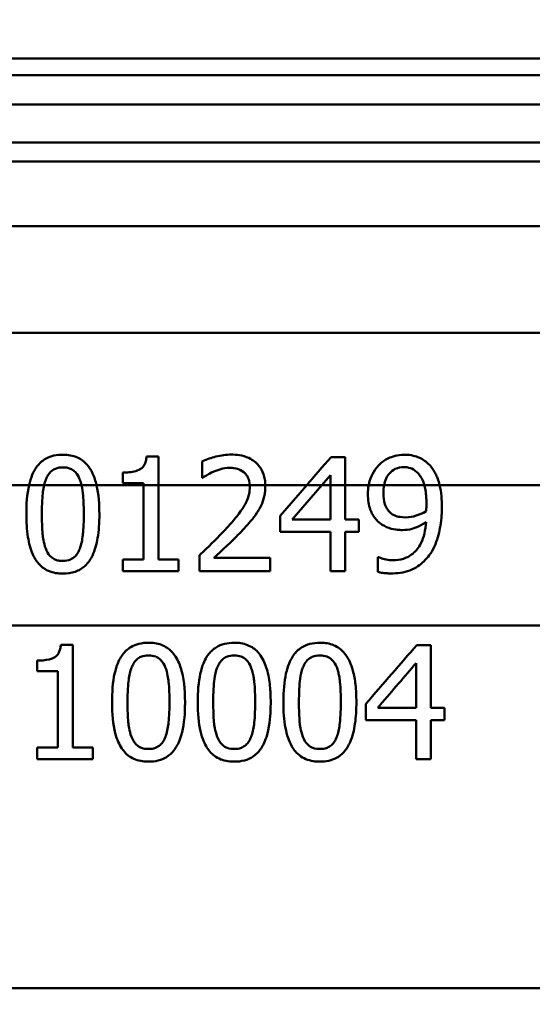
# Model space of a CAD drawing. Units: millimetres. Extents: x 0 to 2100, y 0 to 2970.
# Drawn here: x 639 to 653, y 1486 to 1512 of the extents above; entities that cross this region are included whole.
import ezdxf

# ---------------------------------------------------------------- set-up
doc = ezdxf.new("R2010")
doc.units = ezdxf.units.MM
doc.header["$LTSCALE"] = 10
for name, color, linetype, lineweight in [('Dimensions(ISO)', 7, 'Continuous', 25), ('Visible Edges(ISO)', 7, 'Continuous', 50), ('Visible Tangent Edges(ISO)', 7, 'Continuous', 50)]:
    doc.layers.add(name, color=color, linetype=linetype, lineweight=lineweight)
doc.styles.add('Text__5.0mm', font='arial.ttf', dxfattribs={"width": 0.9})
doc.dimstyles.new('KS-Marketing', dxfattribs={"dimscale": 10, "dimtxt": 5, "dimasz": 3.5, "dimexe": 3.175, "dimexo": 0, "dimgap": 0.8, "dimtad": 1, "dimdec": 1, "dimrnd": 1e-08, "dimtxsty": 'Text__5.0mm', "dimcen": 0.09, "dimdle": 10, "dimclrd": 7, "dimclre": 7, "dimclrt": 7, "dimadec": 0, "dimazin": 2, "dimtfac": 0.6, "dimtdec": 4, "dimtmove": 0, "dimatfit": 3, "dimfxl": 1, "dimtolj": 1, "dimlwd": 25, "dimlwe": 25, "dimarcsym": 0})

# ---------------------------------------------------------------- blocks, each defined once
blk = doc.blocks.new('*D4')
at = {"layer": 'Defpoints', "color": 0, "linetype": 'Continuous', "transparency": 16777216}
for p in [(1001.275, 1709.327), (1090.152, 1709.327), (646.325, 1453.161)]:
    blk.add_point(p, dxfattribs=at)
at = {"layer": 'Dimensions(ISO)', "color": 7, "linetype": 'Continuous', "lineweight": 25, "transparency": 16777216}
for p, q in [((1001.275, 1709.327), (1121.902, 1709.327)), ((1090.152, 1488.161), (1090.152, 1674.327)), ((646.325, 1453.161), (1121.902, 1453.161))]:
    blk.add_line(p, q, dxfattribs=at)
at = {"layer": 'Dimensions(ISO)', "color": 7, "linetype": 'Continuous', "transparency": 16777216}
for points in [[(1084.318, 1674.327), (1095.985, 1674.327), (1090.152, 1709.327)], [(1084.318, 1488.161), (1095.985, 1488.161), (1090.152, 1453.161)]]:
    blk.add_solid(points, dxfattribs=at)
at = {"layer": 'Dimensions(ISO)', "color": 7, "linetype": 'Continuous', "lineweight": 25, "transparency": 16777216, "insert": (1056.623, 1515.923), "char_height": 50, "attachment_point": 4, "rotation": 90, "style": 'Text__5.0mm'}
blk.add_mtext('\\A1;256', dxfattribs=at)

msp = doc.modelspace()

# ---------------------------------------------------------------- linework, layer by layer
at = {"layer": 'Visible Edges(ISO)'}
for p, q in [((562.718, 1508.661), (682.075, 1508.661)), ((679.775, 1503.661), (624.589, 1503.661)), ((642.755, 1500.407), (643.066, 1500.407)), ((644.213, 1500.281), (644.213, 1499.853)), ((647.605, 1500.397), (647.974, 1500.397)), ((642.135, 1499.989), (642.135, 1499.714)), ((644.235, 1499.853), (644.213, 1499.853)), ((647.362, 1499.661), (647.588, 1499.923)), ((647.588, 1499.923), (647.588, 1499.661)), ((642.679, 1499.714), (642.135, 1499.714)), ((642.679, 1499.714), (642.679, 1499.661)), ((642.679, 1499.661), (642.679, 1497.704)), ((643.066, 1497.704), (643.066, 1499.661)), ((646.965, 1499.661), (646.263, 1498.851)), ((646.579, 1498.752), (647.362, 1499.661)), ((647.588, 1499.661), (647.588, 1498.752)), ((647.974, 1498.752), (647.974, 1499.661)), ((646.263, 1498.851), (646.263, 1498.428)), ((646.579, 1498.752), (647.588, 1498.752)), ((647.974, 1498.752), (648.332, 1498.752)), ((648.332, 1498.428), (648.332, 1498.752)), ((647.588, 1498.428), (646.263, 1498.428)), ((647.588, 1498.428), (647.588, 1497.397)), ((647.974, 1497.397), (647.974, 1498.428)), ((648.332, 1498.428), (647.974, 1498.428)), ((642.135, 1497.704), (642.679, 1497.704)), ((642.135, 1497.704), (642.135, 1497.397)), ((643.066, 1497.704), (643.598, 1497.704)), ((643.598, 1497.397), (643.598, 1497.704)), ((644.15, 1497.823), (644.15, 1497.397)), ((644.527, 1497.745), (646, 1497.745)), ((646, 1497.397), (646, 1497.745)), ((648.83, 1497.767), (648.849, 1497.767)), ((648.83, 1497.767), (648.83, 1497.38)), ((643.598, 1497.397), (642.135, 1497.397)), ((646, 1497.397), (644.15, 1497.397)), ((647.974, 1497.397), (647.588, 1497.397)), ((640.503, 1495.468), (640.815, 1495.468)), ((649.856, 1495.458), (650.225, 1495.458)), ((639.884, 1495.05), (639.884, 1494.775)), ((640.428, 1494.775), (639.884, 1494.775)), ((648.514, 1493.912), (648.514, 1493.489)), ((648.83, 1493.812), (649.839, 1493.812)), ((650.225, 1493.812), (650.583, 1493.812)), ((650.583, 1493.489), (650.583, 1493.812)), ((649.839, 1493.489), (648.514, 1493.489)), ((650.583, 1493.489), (650.225, 1493.489)), ((639.884, 1492.764), (639.884, 1492.458)), ((639.884, 1492.764), (640.428, 1492.764)), ((640.815, 1492.764), (641.347, 1492.764)), ((641.347, 1492.458), (641.347, 1492.764)), ((641.347, 1492.458), (639.884, 1492.458)), ((650.225, 1492.458), (649.839, 1492.458))]:
    msp.add_line(p, q, dxfattribs=at)
for points, knots in [([(640.557, 1500.458), (640.478, 1500.458), (640.398, 1500.451), (640.25, 1500.417), (640.182, 1500.393), (640.033, 1500.312), (639.959, 1500.25), (639.89, 1500.165), (639.883, 1500.156), (639.826, 1500.081), (639.786, 1500.009), (639.717, 1499.845), (639.69, 1499.753), (639.669, 1499.661)], [-0.1365653, -0.1365653, -0.1365653, -0.1365653, -0.1108962, -0.1108962, -0.0880126, -0.0880126, -0.0580405, -0.0580405, -0.0545787, -0.0545787, -0.0294724, -0.0294724, -0.0009668, -0.0009668, -0.0009668, -0.0009668]), ([(641.44, 1499.661), (641.415, 1499.766), (641.382, 1499.868), (641.295, 1500.057), (641.246, 1500.134), (641.118, 1500.279), (641.034, 1500.341), (640.82, 1500.437), (640.69, 1500.458), (640.557, 1500.458)], [-0.1339801, -0.1339801, -0.1339801, -0.1339801, -0.1061514, -0.1061514, -0.0783831, -0.0783831, -0.0432999, -0.0432999, 0, 0, 0, 0]), ([(642.755, 1500.407), (642.751, 1500.367), (642.745, 1500.325), (642.725, 1500.251), (642.713, 1500.218), (642.677, 1500.155), (642.655, 1500.127), (642.611, 1500.09), (642.576, 1500.064), (642.409, 1500.003), (642.281, 1499.991), (642.152, 1499.989), (642.143, 1499.989), (642.135, 1499.989)], [-0.1973164, -0.1973164, -0.1973164, -0.1973164, -0.150367, -0.150367, -0.1100645, -0.1100645, -0.0677931, -0.0677931, -0.0425923, -0.0425923, -0.0028456, -0.0028456, 0, 0, 0, 0]), ([(643.066, 1499.661), (643.066, 1499.888), (643.066, 1500.135), (643.066, 1500.387), (643.066, 1500.397), (643.066, 1500.407)], [1.17996528, 1.17996528, 1.17996528, 1.17996528, 1.24802413, 1.24802413, 1.25089365, 1.25089365, 1.25089365, 1.25089365]), ([(644.982, 1500.461), (644.848, 1500.461), (644.712, 1500.441), (644.459, 1500.375), (644.338, 1500.34), (644.22, 1500.284), (644.217, 1500.282), (644.213, 1500.281)], [-0.0878201, -0.0878201, -0.0878201, -0.0878201, -0.04204279, -0.04204279, -0.00124678, -0.00124678, 0, 0, 0, 0]), ([(645.876, 1499.661), (645.875, 1499.709), (645.871, 1499.758), (645.855, 1499.854), (645.844, 1499.901), (645.798, 1500.034), (645.753, 1500.111), (645.644, 1500.241), (645.562, 1500.315), (645.281, 1500.445), (645.113, 1500.461), (644.982, 1500.461)], [-0.1551608, -0.1551608, -0.1551608, -0.1551608, -0.1364418, -0.1364418, -0.117542, -0.117542, -0.0804551, -0.0804551, -0.0450644, -0.0450644, 0, 0, 0, 0]), ([(647.974, 1499.661), (647.974, 1499.883), (647.974, 1500.125), (647.974, 1500.373), (647.974, 1500.385), (647.974, 1500.397)], [1.21610701, 1.21610701, 1.21610701, 1.21610701, 1.28276914, 1.28276914, 1.28619623, 1.28619623, 1.28619623, 1.28619623]), ([(649.523, 1500.458), (649.343, 1500.458), (649.201, 1500.406), (649.022, 1500.322), (648.937, 1500.265), (648.859, 1500.184), (648.856, 1500.18), (648.852, 1500.176)], [-0.06887583, -0.06887583, -0.06887583, -0.06887583, -0.03559395, -0.03559395, -0.00170007, -0.00170007, 0, 0, 0, 0]), ([(650.189, 1500.188), (650.108, 1500.274), (650.015, 1500.338), (649.834, 1500.416), (649.714, 1500.456), (649.535, 1500.458), (649.529, 1500.458), (649.523, 1500.458)], [-0.1498286, -0.1498286, -0.1498286, -0.1498286, -0.0657344, -0.0657344, -0.0022116, -0.0022116, 0, 0, 0, 0]), ([(640.11, 1499.809), (640.125, 1499.847), (640.143, 1499.884), (640.184, 1499.949), (640.207, 1499.978), (640.278, 1500.051), (640.324, 1500.075), (640.423, 1500.116), (640.491, 1500.125), (640.557, 1500.125)], [-0.04827953, -0.04827953, -0.04827953, -0.04827953, -0.04071652, -0.04071652, -0.03383531, -0.03383531, -0.02151375, -0.02151375, 0, 0, 0, 0]), ([(640.557, 1500.125), (640.624, 1500.125), (640.692, 1500.116), (640.784, 1500.077), (640.834, 1500.052), (640.934, 1499.945), (640.97, 1499.882), (640.997, 1499.814)], [-0.09600309, -0.09600309, -0.09600309, -0.09600309, -0.04663299, -0.04663299, -0.02249642, -0.02249642, 0, 0, 0, 0]), ([(644.235, 1499.853), (644.272, 1499.879), (644.318, 1499.908), (644.382, 1499.948), (644.439, 1499.982), (644.522, 1500.016), (644.525, 1500.017), (644.527, 1500.018)], [-0.07166912, -0.07166912, -0.07166912, -0.07166912, -0.02950273, -0.02950273, -0.00084619, -0.00084619, 0, 0, 0, 0]), ([(644.527, 1500.018), (644.592, 1500.045), (644.659, 1500.067), (644.767, 1500.094), (644.844, 1500.112), (644.946, 1500.113), (644.949, 1500.113), (644.952, 1500.113)], [-0.09209293, -0.09209293, -0.09209293, -0.09209293, -0.0348309, -0.0348309, -0.00102672, -0.00102672, 0, 0, 0, 0]), ([(644.952, 1500.113), (645.019, 1500.113), (645.086, 1500.105), (645.196, 1500.07), (645.255, 1500.045), (645.315, 1499.995), (645.317, 1499.993), (645.319, 1499.991)], [-0.06012058, -0.06012058, -0.06012058, -0.06012058, -0.02614154, -0.02614154, -0.00087917, -0.00087917, 0, 0, 0, 0]), ([(645.319, 1499.991), (645.343, 1499.972), (645.363, 1499.949), (645.4, 1499.897), (645.415, 1499.868), (645.441, 1499.807), (645.461, 1499.749), (645.466, 1499.661), (645.466, 1499.661), (645.466, 1499.661)], [-0.07900963, -0.07900963, -0.07900963, -0.07900963, -0.05334767, -0.05334767, -0.02741223, -0.02741223, -0.00103494, -0.00103494, -0.00094172, -0.00094172, -0.00094172, -0.00094172]), ([(648.852, 1500.176), (648.789, 1500.109), (648.735, 1500.034), (648.661, 1499.888), (648.619, 1499.797), (648.593, 1499.667), (648.592, 1499.664), (648.592, 1499.661)], [-0.09546432, -0.09546432, -0.09546432, -0.09546432, -0.04120109, -0.04120109, -0.0019123, -0.0019123, -0.00096426, -0.00096426, -0.00096426, -0.00096426]), ([(648.997, 1499.661), (649.008, 1499.719), (649.025, 1499.776), (649.077, 1499.891), (649.109, 1499.935), (649.183, 1500.018), (649.235, 1500.056), (649.365, 1500.117), (649.444, 1500.13), (649.52, 1500.13)], [-0.07587963, -0.07587963, -0.07587963, -0.07587963, -0.06387825, -0.06387825, -0.0498318, -0.0498318, -0.02809229, -0.02809229, 0, 0, 0, 0]), ([(649.52, 1500.13), (649.624, 1500.13), (649.691, 1500.105), (649.787, 1500.065), (649.846, 1500.017), (649.897, 1499.96)], [-0.03826737, -0.03826737, -0.03826737, -0.03826737, -0.02627313, -0.02627313, 0, 0, 0, 0]), ([(650.456, 1499.661), (650.426, 1499.785), (650.386, 1499.883), (650.304, 1500.045), (650.251, 1500.122), (650.189, 1500.188)], [-0.05886718, -0.05886718, -0.05886718, -0.05886718, -0.03212329, -0.03212329, 0, 0, 0, 0]), ([(640.997, 1499.814), (640.999, 1499.81), (641, 1499.806), (641.019, 1499.756), (641.033, 1499.709), (641.044, 1499.661)], [-0.01718823, -0.01718823, -0.01718823, -0.01718823, -0.01586822, -0.01586822, -0.00096949, -0.00096949, -0.00096949, -0.00096949]), ([(649.897, 1499.96), (649.931, 1499.924), (649.96, 1499.882), (650.012, 1499.784), (650.034, 1499.728), (650.052, 1499.666), (650.053, 1499.663), (650.054, 1499.661)], [-0.03922065, -0.03922065, -0.03922065, -0.03922065, -0.02148982, -0.02148982, -0.00189684, -0.00189684, -0.00100751, -0.00100751, -0.00100751, -0.00100751]), ([(640.005, 1498.895), (640.005, 1499.175), (640.02, 1499.371), (640.041, 1499.542), (640.05, 1499.602), (640.064, 1499.661)], [-0.05189307, -0.05189307, -0.05189307, -0.05189307, -0.0183396, -0.0183396, -0.00024036, -0.00024036, -0.00024036, -0.00024036]), ([(641.044, 1499.661), (641.068, 1499.561), (641.08, 1499.465), (641.094, 1499.307), (641.099, 1499.231), (641.103, 1499.113), (641.104, 1499.071), (641.106, 1498.985), (641.106, 1498.941), (641.106, 1498.897)], [-0.07310328, -0.07310328, -0.07310328, -0.07310328, -0.04841369, -0.04841369, -0.02576021, -0.02576021, -0.01309123, -0.01309123, 0, 0, 0, 0]), ([(645.468, 1499.615), (645.468, 1499.551), (645.461, 1499.488), (645.435, 1499.363), (645.415, 1499.302), (645.351, 1499.154), (645.285, 1499.036), (645.045, 1498.736), (644.958, 1498.637), (644.875, 1498.545)], [-0.2285051, -0.2285051, -0.2285051, -0.2285051, -0.175909, -0.175909, -0.1217287, -0.1217287, -0.0397245, -0.0397245, 0, 0, 0, 0]), ([(645.721, 1499.036), (645.737, 1499.064), (645.752, 1499.092), (645.8, 1499.196), (645.829, 1499.279), (645.857, 1499.404), (645.864, 1499.449), (645.871, 1499.517), (645.873, 1499.541), (645.876, 1499.588), (645.876, 1499.612), (645.876, 1499.636)], [-0.06330381, -0.06330381, -0.06330381, -0.06330381, -0.05327134, -0.05327134, -0.02787934, -0.02787934, -0.01430962, -0.01430962, -0.00720916, -0.00720916, 0, 0, 0, 0]), ([(650.054, 1499.661), (650.062, 1499.631), (650.069, 1499.602), (650.087, 1499.511), (650.095, 1499.448), (650.103, 1499.351), (650.105, 1499.316), (650.108, 1499.243), (650.109, 1499.205), (650.109, 1499.167)], [-0.04986112, -0.04986112, -0.04986112, -0.04986112, -0.04057982, -0.04057982, -0.02187152, -0.02187152, -0.01128984, -0.01128984, 0, 0, 0, 0]), ([(648.57, 1499.423), (648.57, 1499.35), (648.575, 1499.277), (648.596, 1499.141), (648.611, 1499.078), (648.668, 1498.922), (648.718, 1498.837), (648.816, 1498.724), (648.855, 1498.688), (648.896, 1498.657)], [-0.09074721, -0.09074721, -0.09074721, -0.09074721, -0.0688818, -0.0688818, -0.04910367, -0.04910367, -0.01758517, -0.01758517, 0, 0, 0, 0]), ([(649.183, 1498.917), (649.145, 1498.948), (649.111, 1498.983), (649.047, 1499.075), (649.028, 1499.122), (648.987, 1499.244), (648.978, 1499.345), (648.978, 1499.44)], [-0.04845893, -0.04845893, -0.04845893, -0.04845893, -0.03927806, -0.03927806, -0.02834908, -0.02834908, 0, 0, 0, 0]), ([(645.319, 1498.523), (645.439, 1498.65), (645.556, 1498.78), (645.678, 1498.963), (645.7, 1498.999), (645.721, 1499.036)], [-0.06906066, -0.06906066, -0.06906066, -0.06906066, -0.01322607, -0.01322607, 0, 0, 0, 0]), ([(650.101, 1498.978), (650.005, 1498.912), (649.906, 1498.877), (649.751, 1498.83), (649.657, 1498.812), (649.564, 1498.812)], [-0.05887626, -0.05887626, -0.05887626, -0.05887626, -0.03422655, -0.03422655, 0, 0, 0, 0]), ([(650.109, 1499.167), (650.109, 1499.108), (650.107, 1499.075), (650.105, 1499.033), (650.104, 1499.002), (650.101, 1498.978)], [-0.01281216, -0.01281216, -0.01281216, -0.01281216, -0.00728359, -0.00728359, 0, 0, 0, 0]), ([(650.184, 1497.818), (650.235, 1497.888), (650.28, 1497.964), (650.392, 1498.206), (650.436, 1498.375), (650.482, 1498.617), (650.494, 1498.706), (650.507, 1498.843), (650.51, 1498.89), (650.514, 1498.983), (650.515, 1499.03), (650.515, 1499.077)], [-0.1264454, -0.1264454, -0.1264454, -0.1264454, -0.1025246, -0.1025246, -0.0554555, -0.0554555, -0.0280825, -0.0280825, -0.014099, -0.014099, 0, 0, 0, 0]), ([(639.597, 1498.895), (639.597, 1498.697), (639.608, 1498.489), (639.664, 1498.139), (639.703, 1497.981), (639.823, 1497.714), (639.884, 1497.631), (640.009, 1497.5), (640.09, 1497.444), (640.3, 1497.353), (640.429, 1497.334), (640.557, 1497.334)], [-0.1604294, -0.1604294, -0.1604294, -0.1604294, -0.1254618, -0.1254618, -0.0978996, -0.0978996, -0.0733696, -0.0733696, -0.0416152, -0.0416152, 0, 0, 0, 0]), ([(640.107, 1497.991), (640.047, 1498.149), (640.031, 1498.301), (640.009, 1498.535), (640.005, 1498.728), (640.005, 1498.895)], [-0.07007888, -0.07007888, -0.07007888, -0.07007888, -0.05011269, -0.05011269, 0, 0, 0, 0]), ([(640.557, 1497.334), (640.666, 1497.334), (640.776, 1497.348), (640.973, 1497.417), (641.057, 1497.466), (641.228, 1497.62), (641.29, 1497.721), (641.4, 1497.947), (641.443, 1498.11), (641.486, 1498.367), (641.497, 1498.467), (641.512, 1498.676), (641.515, 1498.787), (641.515, 1498.897)], [-0.1859092, -0.1859092, -0.1859092, -0.1859092, -0.16133, -0.16133, -0.1394541, -0.1394541, -0.1112031, -0.1112031, -0.0628962, -0.0628962, -0.0329928, -0.0329928, 0, 0, 0, 0]), ([(641.106, 1498.897), (641.106, 1498.606), (641.09, 1498.433), (641.066, 1498.223), (641.043, 1498.093), (640.999, 1497.983)], [-0.06372283, -0.06372283, -0.06372283, -0.06372283, -0.03588566, -0.03588566, 0, 0, 0, 0]), ([(649.564, 1498.812), (649.446, 1498.812), (649.37, 1498.829), (649.285, 1498.851), (649.231, 1498.877), (649.183, 1498.917)], [-0.03169463, -0.03169463, -0.03169463, -0.03169463, -0.02143254, -0.02143254, 0, 0, 0, 0]), ([(650.099, 1498.688), (650.092, 1498.586), (650.079, 1498.484), (650.034, 1498.297), (650.005, 1498.212), (649.903, 1498.007), (649.831, 1497.93), (649.7, 1497.809), (649.607, 1497.758), (649.415, 1497.698), (649.319, 1497.687), (649.224, 1497.687)], [-0.1250384, -0.1250384, -0.1250384, -0.1250384, -0.1093613, -0.1093613, -0.095305, -0.095305, -0.0725992, -0.0725992, -0.0347232, -0.0347232, 0, 0, 0, 0]), ([(649.474, 1498.479), (649.562, 1498.479), (649.65, 1498.489), (649.786, 1498.525), (649.868, 1498.552), (650.019, 1498.636), (650.059, 1498.661), (650.099, 1498.688)], [-0.1358016, -0.1358016, -0.1358016, -0.1358016, -0.0611667, -0.0611667, -0.0167835, -0.0167835, 0, 0, 0, 0]), ([(644.875, 1498.545), (644.709, 1498.363), (644.539, 1498.193), (644.26, 1497.927), (644.205, 1497.875), (644.15, 1497.823)], [-0.1236524, -0.1236524, -0.1236524, -0.1236524, -0.0242369, -0.0242369, 0, 0, 0, 0]), ([(644.527, 1497.745), (644.615, 1497.827), (644.713, 1497.92), (644.913, 1498.109), (645.034, 1498.225), (645.21, 1498.406), (645.265, 1498.464), (645.319, 1498.523)], [-0.1287194, -0.1287194, -0.1287194, -0.1287194, -0.0812014, -0.0812014, -0.0256967, -0.0256967, 0, 0, 0, 0]), ([(648.896, 1498.657), (648.965, 1498.604), (649.04, 1498.561), (649.206, 1498.501), (649.294, 1498.49), (649.391, 1498.481), (649.433, 1498.479), (649.474, 1498.479)], [-0.05397103, -0.05397103, -0.05397103, -0.05397103, -0.03575275, -0.03575275, -0.01522068, -0.01522068, 0, 0, 0, 0]), ([(640.557, 1497.667), (640.519, 1497.667), (640.48, 1497.67), (640.408, 1497.684), (640.375, 1497.694), (640.318, 1497.721), (640.268, 1497.747), (640.168, 1497.858), (640.133, 1497.922), (640.107, 1497.991)], [-0.1103249, -0.1103249, -0.1103249, -0.1103249, -0.076548, -0.076548, -0.0464352, -0.0464352, -0.0222745, -0.0222745, 0, 0, 0, 0]), ([(640.999, 1497.983), (640.985, 1497.947), (640.969, 1497.912), (640.931, 1497.849), (640.91, 1497.821), (640.84, 1497.746), (640.793, 1497.72), (640.694, 1497.677), (640.625, 1497.667), (640.557, 1497.667)], [-0.04792743, -0.04792743, -0.04792743, -0.04792743, -0.04102663, -0.04102663, -0.03468296, -0.03468296, -0.02214458, -0.02214458, 0, 0, 0, 0]), ([(649.224, 1497.687), (649.166, 1497.687), (649.108, 1497.692), (649, 1497.713), (648.942, 1497.728), (648.882, 1497.751), (648.865, 1497.758), (648.849, 1497.767)], [-0.04192745, -0.04192745, -0.04192745, -0.04192745, -0.02279264, -0.02279264, -0.00616848, -0.00616848, 0, 0, 0, 0]), ([(649.17, 1497.339), (649.338, 1497.339), (649.512, 1497.36), (649.832, 1497.48), (649.952, 1497.57), (650.092, 1497.704), (650.14, 1497.759), (650.184, 1497.818)], [-0.1064182, -0.1064182, -0.1064182, -0.1064182, -0.0655974, -0.0655974, -0.0241877, -0.0241877, 0, 0, 0, 0]), ([(648.83, 1497.38), (648.874, 1497.367), (648.919, 1497.357), (649.014, 1497.345), (649.072, 1497.342), (649.127, 1497.34), (649.149, 1497.339), (649.17, 1497.339)], [-0.03073284, -0.03073284, -0.03073284, -0.03073284, -0.0199816, -0.0199816, -0.00784292, -0.00784292, 0, 0, 0, 0]), ([(640.503, 1495.468), (640.5, 1495.43), (640.495, 1495.392), (640.477, 1495.323), (640.466, 1495.291), (640.434, 1495.228), (640.412, 1495.197), (640.367, 1495.155), (640.333, 1495.129), (640.179, 1495.069), (640.065, 1495.055), (639.93, 1495.05), (639.907, 1495.05), (639.884, 1495.05)], [-0.1739123, -0.1739123, -0.1739123, -0.1739123, -0.137247, -0.137247, -0.105219, -0.105219, -0.0679634, -0.0679634, -0.0436669, -0.0436669, -0.0075513, -0.0075513, 0, 0, 0, 0]), ([(640.815, 1492.764), (640.815, 1493.172), (640.815, 1493.606), (640.815, 1494.521), (640.815, 1495.004), (640.815, 1495.468)], [6.2669127, 6.2669127, 6.2669127, 6.2669127, 6.3907742, 6.3907742, 6.5244127, 6.5244127, 6.5244127, 6.5244127]), ([(642.808, 1495.519), (642.723, 1495.519), (642.637, 1495.51), (642.478, 1495.47), (642.406, 1495.442), (642.256, 1495.351), (642.185, 1495.285), (642.07, 1495.132), (642.008, 1495.024), (641.895, 1494.662), (641.861, 1494.42), (641.849, 1494.081), (641.848, 1494.018), (641.848, 1493.956)], [-0.3760486, -0.3760486, -0.3760486, -0.3760486, -0.3072772, -0.3072772, -0.2458652, -0.2458652, -0.1712626, -0.1712626, -0.1032035, -0.1032035, -0.0192729, -0.0192729, 0, 0, 0, 0]), ([(643.766, 1493.958), (643.766, 1494.303), (643.732, 1494.607), (643.621, 1494.961), (643.57, 1495.086), (643.428, 1495.283), (643.353, 1495.353), (643.161, 1495.467), (643.046, 1495.5), (642.888, 1495.517), (642.848, 1495.519), (642.808, 1495.519)], [-0.229518, -0.229518, -0.229518, -0.229518, -0.1304781, -0.1304781, -0.0870344, -0.0870344, -0.0530427, -0.0530427, -0.0133596, -0.0133596, 0, 0, 0, 0]), ([(645.059, 1495.519), (644.973, 1495.519), (644.886, 1495.51), (644.726, 1495.469), (644.653, 1495.44), (644.503, 1495.347), (644.432, 1495.281), (644.319, 1495.128), (644.258, 1495.021), (644.147, 1494.663), (644.114, 1494.426), (644.1, 1494.089), (644.099, 1494.022), (644.099, 1493.956)], [-0.383122, -0.383122, -0.383122, -0.383122, -0.3109754, -0.3109754, -0.246862, -0.246862, -0.1702295, -0.1702295, -0.1027197, -0.1027197, -0.0204735, -0.0204735, 0, 0, 0, 0]), ([(646.017, 1493.958), (646.017, 1494.033), (646.016, 1494.109), (646.009, 1494.251), (646.004, 1494.318), (645.982, 1494.532), (645.956, 1494.683), (645.877, 1494.951), (645.825, 1495.076), (645.69, 1495.271), (645.615, 1495.344), (645.422, 1495.463), (645.307, 1495.498), (645.145, 1495.517), (645.102, 1495.519), (645.059, 1495.519)], [-0.2218799, -0.2218799, -0.2218799, -0.2218799, -0.1987001, -0.1987001, -0.1781907, -0.1781907, -0.1324009, -0.1324009, -0.0911855, -0.0911855, -0.0559575, -0.0559575, -0.0147164, -0.0147164, 0, 0, 0, 0]), ([(647.311, 1495.519), (647.223, 1495.519), (647.134, 1495.51), (646.971, 1495.467), (646.897, 1495.437), (646.748, 1495.342), (646.678, 1495.276), (646.569, 1495.125), (646.509, 1495.02), (646.399, 1494.666), (646.366, 1494.436), (646.352, 1494.101), (646.35, 1494.028), (646.35, 1493.956)], [-0.3983978, -0.3983978, -0.3983978, -0.3983978, -0.3195154, -0.3195154, -0.2498393, -0.2498393, -0.1697309, -0.1697309, -0.1022426, -0.1022426, -0.0222437, -0.0222437, 0, 0, 0, 0]), ([(648.268, 1493.958), (648.268, 1494.036), (648.267, 1494.114), (648.259, 1494.267), (648.253, 1494.343), (648.231, 1494.542), (648.209, 1494.668), (648.125, 1494.974), (648.064, 1495.089), (647.956, 1495.254), (647.882, 1495.331), (647.689, 1495.458), (647.573, 1495.495), (647.406, 1495.516), (647.358, 1495.519), (647.311, 1495.519)], [-0.1633801, -0.1633801, -0.1633801, -0.1633801, -0.152459, -0.152459, -0.1418367, -0.1418367, -0.1242418, -0.1242418, -0.096479, -0.096479, -0.059811, -0.059811, -0.016818, -0.016818, 0, 0, 0, 0]), ([(650.225, 1493.812), (650.225, 1493.925), (650.225, 1494.04), (650.225, 1494.589), (650.225, 1495.031), (650.225, 1495.458)], [4.0013674, 4.0013674, 4.0013674, 4.0013674, 4.0337711, 4.0337711, 4.1565535, 4.1565535, 4.1565535, 4.1565535]), ([(642.361, 1494.87), (642.376, 1494.907), (642.394, 1494.943), (642.434, 1495.008), (642.456, 1495.037), (642.528, 1495.11), (642.574, 1495.135), (642.672, 1495.176), (642.741, 1495.186), (642.808, 1495.186)], [-0.04812729, -0.04812729, -0.04812729, -0.04812729, -0.04099572, -0.04099572, -0.03445749, -0.03445749, -0.02235571, -0.02235571, 0, 0, 0, 0]), ([(642.808, 1495.186), (642.872, 1495.186), (642.936, 1495.177), (643.031, 1495.14), (643.081, 1495.115), (643.182, 1495.01), (643.22, 1494.945), (643.248, 1494.875)], [-0.08699915, -0.08699915, -0.08699915, -0.08699915, -0.04744617, -0.04744617, -0.0237546, -0.0237546, 0, 0, 0, 0]), ([(644.612, 1494.87), (644.627, 1494.907), (644.644, 1494.942), (644.684, 1495.006), (644.706, 1495.035), (644.777, 1495.109), (644.823, 1495.134), (644.922, 1495.176), (644.992, 1495.186), (645.059, 1495.186)], [-0.04851473, -0.04851473, -0.04851473, -0.04851473, -0.04164864, -0.04164864, -0.03531826, -0.03531826, -0.02317198, -0.02317198, 0, 0, 0, 0]), ([(645.059, 1495.186), (645.122, 1495.186), (645.186, 1495.177), (645.281, 1495.141), (645.331, 1495.116), (645.433, 1495.011), (645.471, 1494.946), (645.499, 1494.875)], [-0.08684096, -0.08684096, -0.08684096, -0.08684096, -0.04833683, -0.04833683, -0.02416591, -0.02416591, 0, 0, 0, 0]), ([(646.863, 1494.87), (646.878, 1494.906), (646.895, 1494.941), (646.934, 1495.004), (646.955, 1495.032), (647.026, 1495.107), (647.073, 1495.133), (647.171, 1495.176), (647.242, 1495.186), (647.311, 1495.186)], [-0.04910803, -0.04910803, -0.04910803, -0.04910803, -0.04251344, -0.04251344, -0.03639366, -0.03639366, -0.02415667, -0.02415667, 0, 0, 0, 0]), ([(647.311, 1495.186), (647.373, 1495.186), (647.437, 1495.177), (647.532, 1495.141), (647.582, 1495.116), (647.684, 1495.012), (647.722, 1494.947), (647.751, 1494.875)], [-0.08788672, -0.08788672, -0.08788672, -0.08788672, -0.04918587, -0.04918587, -0.02465939, -0.02465939, 0, 0, 0, 0]), ([(642.256, 1493.956), (642.256, 1494.22), (642.27, 1494.425), (642.299, 1494.657), (642.321, 1494.77), (642.361, 1494.87)], [-0.07040875, -0.07040875, -0.07040875, -0.07040875, -0.03230085, -0.03230085, 0, 0, 0, 0]), ([(643.248, 1494.875), (643.305, 1494.732), (643.325, 1494.572), (643.352, 1494.321), (643.358, 1494.135), (643.358, 1493.958)], [-0.07914407, -0.07914407, -0.07914407, -0.07914407, -0.05456119, -0.05456119, 0, 0, 0, 0]), ([(644.507, 1493.956), (644.507, 1494.213), (644.52, 1494.423), (644.551, 1494.664), (644.574, 1494.773), (644.612, 1494.87)], [-0.072994, -0.072994, -0.072994, -0.072994, -0.03138372, -0.03138372, 0, 0, 0, 0]), ([(645.499, 1494.875), (645.511, 1494.845), (645.522, 1494.814), (645.544, 1494.737), (645.555, 1494.689), (645.569, 1494.613), (645.573, 1494.584), (645.58, 1494.536), (645.582, 1494.519), (645.603, 1494.321), (645.609, 1494.136), (645.609, 1493.958)], [-0.1051803, -0.1051803, -0.1051803, -0.1051803, -0.0924796, -0.0924796, -0.0736237, -0.0736237, -0.0625185, -0.0625185, -0.0546752, -0.0546752, 0, 0, 0, 0]), ([(646.759, 1493.956), (646.759, 1494.205), (646.77, 1494.42), (646.804, 1494.671), (646.826, 1494.776), (646.863, 1494.87)], [-0.07599922, -0.07599922, -0.07599922, -0.07599922, -0.03039211, -0.03039211, 0, 0, 0, 0]), ([(647.751, 1494.875), (647.765, 1494.839), (647.777, 1494.802), (647.798, 1494.726), (647.807, 1494.686), (647.819, 1494.621), (647.823, 1494.596), (647.83, 1494.546), (647.832, 1494.525), (647.854, 1494.322), (647.86, 1494.136), (647.86, 1493.958)], [-0.1056598, -0.1056598, -0.1056598, -0.1056598, -0.0903987, -0.0903987, -0.0744167, -0.0744167, -0.0645393, -0.0645393, -0.0548092, -0.0548092, 0, 0, 0, 0]), ([(648.83, 1493.812), (648.852, 1493.838), (648.875, 1493.864), (649.218, 1494.263), (649.535, 1494.631), (649.839, 1494.984)], [4.7045439, 4.7045439, 4.7045439, 4.7045439, 4.7143183, 4.7143183, 4.8544454, 4.8544454, 4.8544454, 4.8544454]), ([(649.839, 1494.984), (649.839, 1494.706), (649.839, 1494.425), (649.839, 1494.035), (649.839, 1493.923), (649.839, 1493.812)], [12.9167107, 12.9167107, 12.9167107, 12.9167107, 12.9950939, 12.9950939, 13.02689, 13.02689, 13.02689, 13.02689]), ([(640.428, 1494.775), (640.428, 1494.531), (640.428, 1494.286), (640.428, 1493.604), (640.428, 1493.171), (640.428, 1492.764)], [0.1146901, 0.1146901, 0.1146901, 0.1146901, 0.1830701, 0.1830701, 0.3065986, 0.3065986, 0.3065986, 0.3065986]), ([(641.848, 1493.956), (641.848, 1493.644), (641.875, 1493.373), (641.978, 1492.974), (642.037, 1492.843), (642.167, 1492.648), (642.246, 1492.57), (642.448, 1492.448), (642.567, 1492.413), (642.733, 1492.396), (642.77, 1492.395), (642.808, 1492.395)], [-0.1900305, -0.1900305, -0.1900305, -0.1900305, -0.1368901, -0.1368901, -0.0959403, -0.0959403, -0.0562772, -0.0562772, -0.0126733, -0.0126733, 0, 0, 0, 0]), ([(642.358, 1493.051), (642.298, 1493.21), (642.282, 1493.363), (642.262, 1493.572), (642.256, 1493.747), (642.256, 1493.956)], [-0.09304056, -0.09304056, -0.09304056, -0.09304056, -0.06396527, -0.06396527, 0, 0, 0, 0]), ([(642.808, 1492.395), (642.892, 1492.395), (642.979, 1492.403), (643.139, 1492.444), (643.211, 1492.473), (643.354, 1492.562), (643.418, 1492.62), (643.537, 1492.77), (643.593, 1492.871), (643.711, 1493.209), (643.751, 1493.465), (643.765, 1493.826), (643.766, 1493.892), (643.766, 1493.958)], [-0.3214589, -0.3214589, -0.3214589, -0.3214589, -0.2677756, -0.2677756, -0.2207431, -0.2207431, -0.1697521, -0.1697521, -0.1113079, -0.1113079, -0.020246, -0.020246, 0, 0, 0, 0]), ([(643.358, 1493.958), (643.358, 1493.69), (643.343, 1493.501), (643.316, 1493.274), (643.292, 1493.15), (643.251, 1493.044)], [-0.07077036, -0.07077036, -0.07077036, -0.07077036, -0.03443586, -0.03443586, 0, 0, 0, 0]), ([(644.099, 1493.956), (644.099, 1493.665), (644.122, 1493.41), (644.219, 1492.994), (644.282, 1492.859), (644.402, 1492.666), (644.482, 1492.582), (644.686, 1492.452), (644.808, 1492.415), (644.979, 1492.397), (645.019, 1492.395), (645.059, 1492.395)], [-0.1805727, -0.1805727, -0.1805727, -0.1805727, -0.1398556, -0.1398556, -0.1019682, -0.1019682, -0.0600087, -0.0600087, -0.0139469, -0.0139469, 0, 0, 0, 0]), ([(644.61, 1493.051), (644.549, 1493.21), (644.533, 1493.363), (644.514, 1493.572), (644.507, 1493.747), (644.507, 1493.956)], [-0.0932442, -0.0932442, -0.0932442, -0.0932442, -0.06409131, -0.06409131, 0, 0, 0, 0]), ([(645.059, 1492.395), (645.148, 1492.395), (645.239, 1492.404), (645.408, 1492.45), (645.485, 1492.484), (645.629, 1492.582), (645.691, 1492.643), (645.798, 1492.789), (645.855, 1492.892), (645.981, 1493.282), (646.005, 1493.555), (646.016, 1493.815), (646.017, 1493.887), (646.017, 1493.958)], [-0.226413, -0.226413, -0.226413, -0.226413, -0.1867654, -0.1867654, -0.1516661, -0.1516661, -0.1167469, -0.1167469, -0.0804704, -0.0804704, -0.0219148, -0.0219148, 0, 0, 0, 0]), ([(645.609, 1493.958), (645.609, 1493.698), (645.596, 1493.504), (645.564, 1493.257), (645.54, 1493.142), (645.502, 1493.044)], [-0.06793439, -0.06793439, -0.06793439, -0.06793439, -0.03174551, -0.03174551, 0, 0, 0, 0]), ([(646.35, 1493.956), (646.35, 1493.723), (646.365, 1493.491), (646.44, 1493.104), (646.492, 1492.938), (646.618, 1492.718), (646.692, 1492.614), (646.921, 1492.459), (647.044, 1492.418), (647.222, 1492.397), (647.266, 1492.395), (647.311, 1492.395)], [-0.3360045, -0.3360045, -0.3360045, -0.3360045, -0.2163623, -0.2163623, -0.1195984, -0.1195984, -0.0648025, -0.0648025, -0.0158527, -0.0158527, 0, 0, 0, 0]), ([(646.861, 1493.051), (646.8, 1493.21), (646.784, 1493.363), (646.765, 1493.572), (646.759, 1493.747), (646.759, 1493.956)], [-0.093458, -0.093458, -0.093458, -0.093458, -0.06423234, -0.06423234, 0, 0, 0, 0]), ([(647.311, 1492.395), (647.387, 1492.395), (647.466, 1492.402), (647.612, 1492.435), (647.679, 1492.459), (647.816, 1492.533), (647.882, 1492.584), (648.016, 1492.731), (648.067, 1492.823), (648.169, 1493.055), (648.208, 1493.227), (648.259, 1493.573), (648.268, 1493.769), (648.268, 1493.958)], [-0.1948162, -0.1948162, -0.1948162, -0.1948162, -0.1735508, -0.1735508, -0.1551034, -0.1551034, -0.1346389, -0.1346389, -0.1079329, -0.1079329, -0.0581801, -0.0581801, 0, 0, 0, 0]), ([(647.86, 1493.958), (647.86, 1493.701), (647.847, 1493.501), (647.814, 1493.248), (647.79, 1493.138), (647.753, 1493.044)], [-0.06897682, -0.06897682, -0.06897682, -0.06897682, -0.03044307, -0.03044307, 0, 0, 0, 0]), ([(642.808, 1492.728), (642.744, 1492.728), (642.681, 1492.736), (642.584, 1492.772), (642.535, 1492.797), (642.429, 1492.903), (642.388, 1492.973), (642.358, 1493.051)], [-0.08890749, -0.08890749, -0.08890749, -0.08890749, -0.05236144, -0.05236144, -0.0277081, -0.0277081, 0, 0, 0, 0]), ([(643.251, 1493.044), (643.234, 1493.002), (643.214, 1492.961), (643.167, 1492.889), (643.141, 1492.858), (643.075, 1492.799), (643.036, 1492.776), (642.933, 1492.736), (642.869, 1492.728), (642.808, 1492.728)], [-0.06071483, -0.06071483, -0.06071483, -0.06071483, -0.04710403, -0.04710403, -0.03488533, -0.03488533, -0.02038315, -0.02038315, 0, 0, 0, 0]), ([(645.059, 1492.728), (644.996, 1492.728), (644.933, 1492.736), (644.836, 1492.772), (644.788, 1492.796), (644.681, 1492.901), (644.639, 1492.972), (644.61, 1493.051)], [-0.08925186, -0.08925186, -0.08925186, -0.08925186, -0.05338411, -0.05338411, -0.02855261, -0.02855261, 0, 0, 0, 0]), ([(645.502, 1493.044), (645.486, 1493.002), (645.466, 1492.961), (645.419, 1492.889), (645.393, 1492.858), (645.327, 1492.799), (645.288, 1492.776), (645.185, 1492.736), (645.12, 1492.728), (645.059, 1492.728)], [-0.06141041, -0.06141041, -0.06141041, -0.06141041, -0.04784821, -0.04784821, -0.03561776, -0.03561776, -0.02098588, -0.02098588, 0, 0, 0, 0]), ([(647.311, 1492.728), (647.247, 1492.728), (647.185, 1492.736), (647.086, 1492.772), (647.039, 1492.797), (646.933, 1492.899), (646.891, 1492.97), (646.861, 1493.051)], [-0.08722268, -0.08722268, -0.08722268, -0.08722268, -0.05402, -0.05402, -0.02954702, -0.02954702, 0, 0, 0, 0]), ([(647.753, 1493.044), (647.737, 1493.002), (647.717, 1492.961), (647.67, 1492.889), (647.645, 1492.859), (647.579, 1492.8), (647.54, 1492.777), (647.437, 1492.736), (647.372, 1492.728), (647.311, 1492.728)], [-0.0623044, -0.0623044, -0.0623044, -0.0623044, -0.04880163, -0.04880163, -0.03655544, -0.03655544, -0.02172487, -0.02172487, 0, 0, 0, 0])]:
    msp.add_open_spline(points, degree=3, knots=knots, dxfattribs=at)
for points in [[(647.605, 1500.397), (647.38, 1500.139), (647.162, 1499.887), (646.965, 1499.661)], [(640.064, 1499.661), (640.076, 1499.711), (640.091, 1499.761), (640.11, 1499.809)], [(639.669, 1499.661), (639.613, 1499.418), (639.597, 1499.144), (639.597, 1498.895)], [(641.515, 1498.897), (641.515, 1499.147), (641.497, 1499.418), (641.44, 1499.661)], [(645.466, 1499.661), (645.467, 1499.645), (645.468, 1499.63), (645.468, 1499.615)], [(645.876, 1499.636), (645.876, 1499.645), (645.876, 1499.653), (645.876, 1499.661)], [(648.592, 1499.661), (648.577, 1499.582), (648.57, 1499.503), (648.57, 1499.423)], [(648.978, 1499.44), (648.978, 1499.514), (648.984, 1499.589), (648.997, 1499.661)], [(650.515, 1499.077), (650.515, 1499.27), (650.501, 1499.476), (650.456, 1499.661)], [(649.856, 1495.458), (649.433, 1494.971), (648.978, 1494.447), (648.514, 1493.912)], [(649.839, 1493.489), (649.839, 1493.127), (649.839, 1492.78), (649.839, 1492.458)], [(650.225, 1492.458), (650.225, 1492.779), (650.225, 1493.127), (650.225, 1493.489)]]:
    msp.add_open_spline(points, degree=3, dxfattribs=at)
at = {"layer": 'Visible Tangent Edges(ISO)'}
for p, q in [((679.461, 1510.863), (564.689, 1510.863)), ((678.531, 1510.429), (565.619, 1510.429)), ((669.705, 1509.657), (574.446, 1509.657)), ((682.575, 1508.161), (562.224, 1508.161)), ((682.575, 1506.461), (562.733, 1506.461)), ((639.669, 1499.661), (639.122, 1499.661)), ((640.064, 1499.661), (639.669, 1499.661)), ((641.044, 1499.661), (640.064, 1499.661)), ((641.44, 1499.661), (641.044, 1499.661)), ((642.679, 1499.661), (641.44, 1499.661)), ((643.066, 1499.661), (642.679, 1499.661)), ((645.466, 1499.661), (643.066, 1499.661)), ((645.876, 1499.661), (645.466, 1499.661)), ((646.965, 1499.661), (645.876, 1499.661)), ((647.362, 1499.661), (646.965, 1499.661)), ((647.588, 1499.661), (647.362, 1499.661)), ((647.974, 1499.661), (647.588, 1499.661)), ((648.592, 1499.661), (647.974, 1499.661)), ((648.997, 1499.661), (648.592, 1499.661)), ((650.054, 1499.661), (648.997, 1499.661)), ((650.456, 1499.661), (650.054, 1499.661)), ((669.575, 1499.661), (650.456, 1499.661)), ((669.575, 1495.97), (625.448, 1495.97)), ((662.611, 1486.442), (622.262, 1486.442))]:
    msp.add_line(p, q, dxfattribs=at)

# ---------------------------------------------------------------- dimensions: what is measured, and where the dimension line sits
at = {"layer": 'Dimensions(ISO)', "color": 7, "linetype": 'Continuous', "lineweight": 25}
dim = msp.add_linear_dim(base=(1090.152, 1709.327), p1=(646.325, 1453.161), p2=(1001.275, 1709.327), angle=90, dimstyle='KS-Marketing', override={"dimgap": 0.8, "dimdec": 0, "dimtol": 0, "dimlim": 0, "dimtp": 0, "dimtm": 0, "dimtdec": 4, "dimtofl": 0, "dimatfit": 1}, dxfattribs=at)
dim.commit()
dim.dimension.update_dxf_attribs({"geometry": '*D4', "text_midpoint": (1090.152, 1566.003), "dimtype": 160})

doc.saveas('drawing.dxf')
